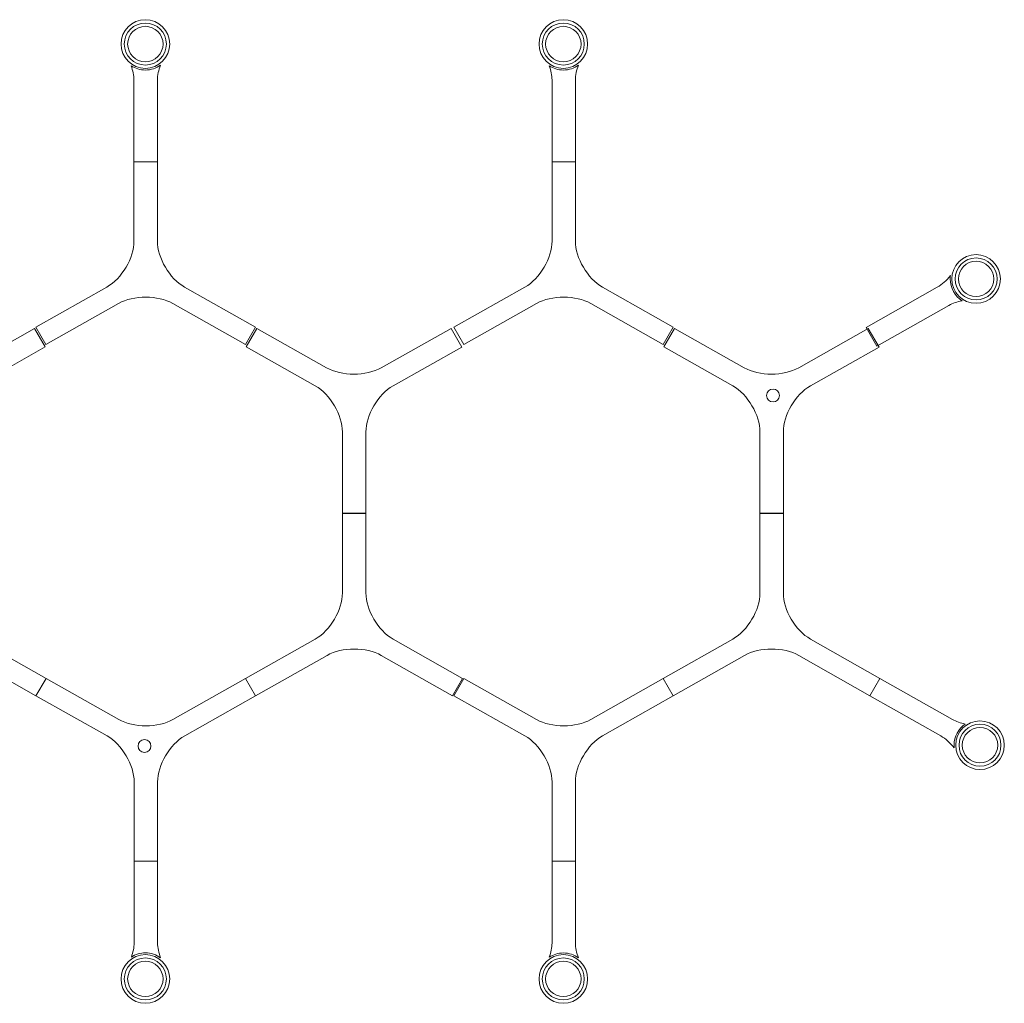
# Model space of a CAD drawing. Units: inches. Extents: x 65.6 to 76.2, y -60 to -44.
# Drawn here: x 71.7 to 76.2, y -55.8 to -51.3 of the extents above; entities that cross this region are included whole.
import ezdxf

# ---------------------------------------------------------------- set-up
doc = ezdxf.new("R2010")
doc.units = ezdxf.units.IN
doc.header["$MEASUREMENT"] = 0
doc.layers.add('loghi', color=7, linetype='Continuous')

# ---------------------------------------------------------------- blocks, each defined once
blk = doc.blocks.new('block 16')
at = {"layer": 'loghi', "color": 252, "lineweight": 9}
for points in [[(73.3108, -53.5783), (73.2039, -53.5783), (73.2039, -53.5786), (73.3108, -53.5786), (73.3108, -53.5783)], [(73.3108, -53.5783), (73.2039, -53.5783), (73.2039, -53.5786), (73.3108, -53.5786), (73.3108, -53.5783)], [(73.3108, -53.5783), (73.2039, -53.5783), (73.2039, -53.5786), (73.3108, -53.5786), (73.3108, -53.5783)], [(75.217, -53.5784), (75.1102, -53.5784), (75.1102, -53.5787), (75.217, -53.5787), (75.217, -53.5784)], [(75.217, -53.5784), (75.1102, -53.5784), (75.1102, -53.5787), (75.217, -53.5787), (75.217, -53.5784)], [(75.217, -53.5784), (75.1102, -53.5784), (75.1102, -53.5787), (75.217, -53.5787), (75.217, -53.5784)]]:
    blk.add_lwpolyline(points, dxfattribs=at)
for points, knots in [([(72.4149, -51.4371), (72.4149, -51.4983), (72.365, -51.5482), (72.3038, -51.5482), (72.2426, -51.5482), (72.1927, -51.4983), (72.1927, -51.4371), (72.1927, -51.3758), (72.2426, -51.326), (72.3038, -51.326), (72.365, -51.326), (72.4149, -51.3758), (72.4149, -51.4371)], [0, 0, 0, 0, 1, 1, 1, 2, 2, 2, 3, 3, 3, 4, 4, 4, 4]), ([(72.2077, -51.4371), (72.2077, -51.4901), (72.2508, -51.5331), (72.3038, -51.5331), (72.3567, -51.5331), (72.3998, -51.4901), (72.3998, -51.4371), (72.3998, -51.3841), (72.3567, -51.3411), (72.3038, -51.3411), (72.2508, -51.3411), (72.2077, -51.3841), (72.2077, -51.4371)], [0, 0, 0, 0, 1, 1, 1, 2, 2, 2, 3, 3, 3, 4, 4, 4, 4]), ([(74.3234, -51.4371), (74.3234, -51.4983), (74.2736, -51.5481), (74.2124, -51.5481), (74.1512, -51.5481), (74.1016, -51.4983), (74.1016, -51.4371), (74.1016, -51.3758), (74.1512, -51.326), (74.2124, -51.326), (74.2736, -51.326), (74.3234, -51.3758), (74.3234, -51.4371)], [0, 0, 0, 0, 1, 1, 1, 2, 2, 2, 3, 3, 3, 4, 4, 4, 4]), ([(74.1165, -51.4371), (74.1165, -51.4901), (74.1594, -51.533), (74.2124, -51.533), (74.2654, -51.533), (74.3082, -51.4901), (74.3082, -51.4371), (74.3082, -51.3841), (74.2654, -51.3411), (74.2124, -51.3411), (74.1594, -51.3411), (74.1165, -51.3841), (74.1165, -51.4371)], [0, 0, 0, 0, 1, 1, 1, 2, 2, 2, 3, 3, 3, 4, 4, 4, 4]), ([(72.3846, -51.4371), (72.3846, -51.3925), (72.3484, -51.3562), (72.3038, -51.3562), (72.2591, -51.3562), (72.223, -51.3925), (72.223, -51.4371), (72.223, -51.4816), (72.2591, -51.5179), (72.3038, -51.5179), (72.3484, -51.5179), (72.3846, -51.4816), (72.3846, -51.4371)], [0, 0, 0, 0, 1, 1, 1, 2, 2, 2, 3, 3, 3, 4, 4, 4, 4]), ([(74.2932, -51.4371), (74.2932, -51.3925), (74.2569, -51.3562), (74.2124, -51.3562), (74.1678, -51.3562), (74.1316, -51.3925), (74.1316, -51.4371), (74.1316, -51.4816), (74.1678, -51.5179), (74.2124, -51.5179), (74.2569, -51.5179), (74.2932, -51.4816), (74.2932, -51.4371)], [0, 0, 0, 0, 1, 1, 1, 2, 2, 2, 3, 3, 3, 4, 4, 4, 4]), ([(72.3038, -51.5557), (72.3295, -51.5557), (72.3532, -51.5472), (72.3727, -51.5333), (72.3646, -51.5563), (72.3589, -51.5793), (72.3589, -51.6011), (72.3589, -51.6011), (72.3589, -51.9739), (72.3589, -51.9739), (72.3589, -51.9739), (72.252, -51.9739), (72.252, -51.9739), (72.252, -51.9739), (72.252, -51.6011), (72.252, -51.6011), (72.252, -51.5802), (72.2466, -51.5583), (72.2393, -51.5363), (72.2579, -51.5485), (72.28, -51.5557), (72.3038, -51.5557)], [0, 0, 0, 0, 1, 1, 1, 2, 2, 2, 3, 3, 3, 4, 4, 4, 5, 5, 5, 6, 6, 6, 7, 7, 7, 7]), ([(74.2124, -51.5557), (74.2382, -51.5557), (74.2617, -51.5472), (74.2811, -51.5332), (74.2731, -51.5562), (74.2674, -51.5793), (74.2674, -51.6011), (74.2674, -51.6011), (74.2674, -51.9739), (74.2674, -51.9739), (74.2674, -51.9739), (74.1608, -51.9739), (74.1608, -51.9739), (74.1608, -51.9739), (74.1608, -51.6011), (74.1608, -51.6011), (74.1608, -51.5803), (74.1555, -51.5583), (74.1481, -51.5364), (74.1666, -51.5485), (74.1886, -51.5557), (74.2124, -51.5557)], [0, 0, 0, 0, 1, 1, 1, 2, 2, 2, 3, 3, 3, 4, 4, 4, 5, 5, 5, 6, 6, 6, 7, 7, 7, 7]), ([(72.4292, -52.6207), (72.3612, -52.5822), (72.2496, -52.5822), (72.1815, -52.6207), (72.1815, -52.6207), (71.8494, -52.8085), (71.8494, -52.8085), (71.8494, -52.8085), (71.8037, -52.7293), (71.8037, -52.7293), (71.8037, -52.7293), (72.1281, -52.5459), (72.1281, -52.5459), (72.1962, -52.5074), (72.252, -52.4128), (72.252, -52.3358), (72.252, -52.3358), (72.252, -51.9739), (72.252, -51.9739), (72.252, -51.9739), (72.3589, -51.9739), (72.3589, -51.9739), (72.3589, -51.9739), (72.3589, -52.3358), (72.3589, -52.3358), (72.3589, -52.4128), (72.4146, -52.5074), (72.4828, -52.5459), (72.4828, -52.5459), (72.8064, -52.7289), (72.8064, -52.7289), (72.8064, -52.7289), (72.7607, -52.808), (72.7607, -52.808), (72.7607, -52.808), (72.4292, -52.6207), (72.4292, -52.6207)], [0, 0, 0, 0, 1, 1, 1, 2, 2, 2, 3, 3, 3, 4, 4, 4, 5, 5, 5, 6, 6, 6, 7, 7, 7, 8, 8, 8, 9, 9, 9, 10, 10, 10, 11, 11, 11, 12, 12, 12, 12]), ([(74.3378, -52.6207), (74.2697, -52.5822), (74.1584, -52.5822), (74.0903, -52.6207), (74.0903, -52.6207), (73.7587, -52.8085), (73.7587, -52.8085), (73.7587, -52.8085), (73.7131, -52.7294), (73.7131, -52.7294), (73.7131, -52.7294), (74.037, -52.546), (74.037, -52.546), (74.105, -52.5075), (74.1608, -52.4128), (74.1608, -52.3358), (74.1608, -52.3358), (74.1608, -51.9739), (74.1608, -51.9739), (74.1608, -51.9739), (74.2674, -51.9739), (74.2674, -51.9739), (74.2674, -51.9739), (74.2674, -52.3358), (74.2674, -52.3358), (74.2674, -52.4128), (74.3231, -52.5075), (74.3911, -52.546), (74.3911, -52.546), (74.7142, -52.7289), (74.7142, -52.7289), (74.7142, -52.7289), (74.6685, -52.808), (74.6685, -52.808), (74.6685, -52.808), (74.3378, -52.6207), (74.3378, -52.6207)], [0, 0, 0, 0, 1, 1, 1, 2, 2, 2, 3, 3, 3, 4, 4, 4, 5, 5, 5, 6, 6, 6, 7, 7, 7, 8, 8, 8, 9, 9, 9, 10, 10, 10, 11, 11, 11, 12, 12, 12, 12]), ([(75.9862, -52.5089), (75.9862, -52.4477), (76.036, -52.3978), (76.0971, -52.3978), (76.1584, -52.3978), (76.2081, -52.4477), (76.2081, -52.5089), (76.2081, -52.57), (76.1584, -52.6199), (76.0971, -52.6199), (76.036, -52.6199), (75.9862, -52.57), (75.9862, -52.5089)], [0, 0, 0, 0, 1, 1, 1, 2, 2, 2, 3, 3, 3, 4, 4, 4, 4]), ([(76.1931, -52.5089), (76.1931, -52.456), (76.15, -52.413), (76.0971, -52.413), (76.0442, -52.413), (76.0014, -52.456), (76.0014, -52.5089), (76.0014, -52.5618), (76.0442, -52.6049), (76.0971, -52.6049), (76.15, -52.6049), (76.1931, -52.5618), (76.1931, -52.5089)], [0, 0, 0, 0, 1, 1, 1, 2, 2, 2, 3, 3, 3, 4, 4, 4, 4]), ([(76.0163, -52.5089), (76.0163, -52.5534), (76.0526, -52.5897), (76.0971, -52.5897), (76.1417, -52.5897), (76.178, -52.5534), (76.178, -52.5089), (76.178, -52.4643), (76.1417, -52.428), (76.0971, -52.428), (76.0526, -52.428), (76.0163, -52.4643), (76.0163, -52.5089)], [0, 0, 0, 0, 1, 1, 1, 2, 2, 2, 3, 3, 3, 4, 4, 4, 4]), ([(75.9196, -52.547), (75.9416, -52.5344), (75.9622, -52.5156), (75.9802, -52.4938), (75.9796, -52.4988), (75.9787, -52.5038), (75.9787, -52.5089), (75.9787, -52.5507), (76.0005, -52.5872), (76.0331, -52.6084), (76.0113, -52.6131), (75.9905, -52.6197), (75.9728, -52.6296), (75.9728, -52.6296), (75.6446, -52.8155), (75.6446, -52.8155), (75.6446, -52.8155), (75.5956, -52.7304), (75.5956, -52.7304), (75.5956, -52.7304), (75.9196, -52.547), (75.9196, -52.547)], [0, 0, 0, 0, 1, 1, 1, 2, 2, 2, 3, 3, 3, 4, 4, 4, 5, 5, 5, 6, 6, 6, 7, 7, 7, 7]), ([(71.8466, -52.8192), (71.8466, -52.8192), (71.6433, -52.9347), (71.6433, -52.9347), (71.6323, -52.9031), (71.6161, -52.8745), (71.5954, -52.8487), (71.5954, -52.8487), (71.7972, -52.7345), (71.7972, -52.7345), (71.7972, -52.7345), (71.8466, -52.8192), (71.8466, -52.8192)], [0, 0, 0, 0, 1, 1, 1, 2, 2, 2, 3, 3, 3, 4, 4, 4, 4]), ([(73.3812, -52.9143), (73.3468, -52.9337), (73.3015, -52.9433), (73.2562, -52.9432), (73.2111, -52.9433), (73.1658, -52.9337), (73.1315, -52.9143), (73.1315, -52.9143), (72.8136, -52.7346), (72.8136, -52.7346), (72.8136, -52.7346), (72.7648, -52.819), (72.7648, -52.819), (72.7648, -52.819), (73.0799, -52.9971), (73.0799, -52.9971), (73.148, -53.0356), (73.2039, -53.1302), (73.2039, -53.2072), (73.2039, -53.2072), (73.2039, -53.5783), (73.2039, -53.5783), (73.2039, -53.5783), (73.3108, -53.5783), (73.3108, -53.5783), (73.3108, -53.5783), (73.3108, -53.2072), (73.3108, -53.2072), (73.3108, -53.1302), (73.3665, -53.0356), (73.4347, -52.9971), (73.4347, -52.9971), (73.7488, -52.8195), (73.7488, -52.8195), (73.7488, -52.8195), (73.6995, -52.7344), (73.6995, -52.7344), (73.6995, -52.7344), (73.3812, -52.9143), (73.3812, -52.9143)], [0, 0, 0, 0, 1, 1, 1, 2, 2, 2, 3, 3, 3, 4, 4, 4, 5, 5, 5, 6, 6, 6, 7, 7, 7, 8, 8, 8, 9, 9, 9, 10, 10, 10, 11, 11, 11, 12, 12, 12, 13, 13, 13, 13]), ([(75.2871, -52.9143), (75.2529, -52.9336), (75.2076, -52.9433), (75.1625, -52.9431), (75.1173, -52.9433), (75.0721, -52.9336), (75.0378, -52.9143), (75.0378, -52.9143), (74.7206, -52.7346), (74.7206, -52.7346), (74.7206, -52.7346), (74.672, -52.8189), (74.672, -52.8189), (74.672, -52.8189), (74.9863, -52.997), (74.9863, -52.997), (75.0544, -53.0356), (75.1102, -53.1302), (75.1102, -53.2072), (75.1102, -53.2072), (75.1102, -53.5784), (75.1102, -53.5784), (75.1102, -53.5784), (75.217, -53.5784), (75.217, -53.5784), (75.217, -53.5784), (75.217, -53.2072), (75.217, -53.2072), (75.217, -53.1302), (75.2725, -53.0356), (75.3407, -52.997), (75.3407, -52.997), (75.6541, -52.8195), (75.6541, -52.8195), (75.6541, -52.8195), (75.605, -52.7343), (75.605, -52.7343), (75.605, -52.7343), (75.2871, -52.9143), (75.2871, -52.9143)], [0, 0, 0, 0, 1, 1, 1, 2, 2, 2, 3, 3, 3, 4, 4, 4, 5, 5, 5, 6, 6, 6, 7, 7, 7, 8, 8, 8, 9, 9, 9, 10, 10, 10, 11, 11, 11, 12, 12, 12, 13, 13, 13, 13]), ([(75.1994, -53.0409), (75.1994, -53.0572), (75.1862, -53.0704), (75.1699, -53.0704), (75.1535, -53.0704), (75.1403, -53.0572), (75.1403, -53.0409), (75.1403, -53.0244), (75.1535, -53.0113), (75.1699, -53.0113), (75.1862, -53.0113), (75.1994, -53.0244), (75.1994, -53.0409)], [0, 0, 0, 0, 1, 1, 1, 2, 2, 2, 3, 3, 3, 4, 4, 4, 4]), ([(71.5326, -54.1521), (71.4644, -54.1135), (71.4086, -54.0189), (71.4086, -53.9418), (71.4086, -53.9418), (71.4086, -53.5786), (71.4086, -53.5786), (71.4086, -53.5786), (71.3018, -53.5786), (71.3018, -53.5786), (71.3018, -53.5786), (71.3018, -53.9418), (71.3018, -53.9418), (71.3018, -54.0189), (71.246, -54.1135), (71.1778, -54.1521), (71.1778, -54.1521), (70.8594, -54.3319), (70.8594, -54.3319), (70.8594, -54.3319), (70.9052, -54.4109), (70.9052, -54.4109), (70.9052, -54.4109), (71.2312, -54.2267), (71.2312, -54.2267), (71.2994, -54.1883), (71.4108, -54.1883), (71.479, -54.2267), (71.479, -54.2267), (71.8045, -54.4106), (71.8045, -54.4106), (71.8045, -54.4106), (71.8503, -54.3315), (71.8503, -54.3315), (71.8503, -54.3315), (71.5326, -54.1521), (71.5326, -54.1521)], [0, 0, 0, 0, 1, 1, 1, 2, 2, 2, 3, 3, 3, 4, 4, 4, 5, 5, 5, 6, 6, 6, 7, 7, 7, 8, 8, 8, 9, 9, 9, 10, 10, 10, 11, 11, 11, 12, 12, 12, 12]), ([(73.3108, -53.9418), (73.3108, -53.9418), (73.3108, -53.5786), (73.3108, -53.5786), (73.3108, -53.5786), (73.2039, -53.5786), (73.2039, -53.5786), (73.2039, -53.5786), (73.2039, -53.9418), (73.2039, -53.9418), (73.2039, -54.0189), (73.148, -54.1135), (73.0799, -54.1521), (73.0799, -54.1521), (72.7615, -54.332), (72.7615, -54.332), (72.7615, -54.332), (72.8072, -54.4111), (72.8072, -54.4111), (72.8072, -54.4111), (73.1333, -54.2267), (73.1333, -54.2267), (73.2014, -54.1883), (73.313, -54.1883), (73.3812, -54.2267), (73.3812, -54.2267), (73.7066, -54.4106), (73.7066, -54.4106), (73.7066, -54.4106), (73.7522, -54.3315), (73.7522, -54.3315), (73.7522, -54.3315), (73.4347, -54.1521), (73.4347, -54.1521), (73.3665, -54.1135), (73.3108, -54.0189), (73.3108, -53.9418)], [0, 0, 0, 0, 1, 1, 1, 2, 2, 2, 3, 3, 3, 4, 4, 4, 5, 5, 5, 6, 6, 6, 7, 7, 7, 8, 8, 8, 9, 9, 9, 10, 10, 10, 11, 11, 11, 12, 12, 12, 12]), ([(75.217, -53.9419), (75.217, -53.9419), (75.217, -53.5787), (75.217, -53.5787), (75.217, -53.5787), (75.1102, -53.5787), (75.1102, -53.5787), (75.1102, -53.5787), (75.1102, -53.9419), (75.1102, -53.9419), (75.1102, -54.019), (75.0544, -54.1135), (74.9863, -54.1521), (74.9863, -54.1521), (74.6685, -54.3321), (74.6685, -54.3321), (74.6685, -54.3321), (74.7142, -54.4112), (74.7142, -54.4112), (74.7142, -54.4112), (75.0398, -54.2267), (75.0398, -54.2267), (75.1077, -54.1883), (75.2191, -54.1883), (75.2871, -54.2267), (75.2871, -54.2267), (75.6119, -54.4107), (75.6119, -54.4107), (75.6119, -54.4107), (75.6576, -54.3316), (75.6576, -54.3316), (75.6576, -54.3316), (75.3407, -54.1521), (75.3407, -54.1521), (75.2725, -54.1135), (75.217, -54.019), (75.217, -53.9419)], [0, 0, 0, 0, 1, 1, 1, 2, 2, 2, 3, 3, 3, 4, 4, 4, 5, 5, 5, 6, 6, 6, 7, 7, 7, 8, 8, 8, 9, 9, 9, 10, 10, 10, 11, 11, 11, 12, 12, 12, 12]), ([(72.4301, -54.5192), (72.3621, -54.5578), (72.2505, -54.5578), (72.1824, -54.5192), (72.1824, -54.5192), (71.8503, -54.3315), (71.8503, -54.3315), (71.8503, -54.3315), (71.8045, -54.4106), (71.8045, -54.4106), (71.8045, -54.4106), (72.1289, -54.594), (72.1289, -54.594), (72.197, -54.6325), (72.2528, -54.7271), (72.2528, -54.8041), (72.2528, -54.8041), (72.2528, -55.1661), (72.2528, -55.1661), (72.2528, -55.1661), (72.3598, -55.1661), (72.3598, -55.1661), (72.3598, -55.1661), (72.3598, -54.8041), (72.3598, -54.8041), (72.3598, -54.7271), (72.4154, -54.6325), (72.4836, -54.594), (72.4836, -54.594), (72.8072, -54.4111), (72.8072, -54.4111), (72.8072, -54.4111), (72.7615, -54.332), (72.7615, -54.332), (72.7615, -54.332), (72.4301, -54.5192), (72.4301, -54.5192)], [0, 0, 0, 0, 1, 1, 1, 2, 2, 2, 3, 3, 3, 4, 4, 4, 5, 5, 5, 6, 6, 6, 7, 7, 7, 8, 8, 8, 9, 9, 9, 10, 10, 10, 11, 11, 11, 12, 12, 12, 12]), ([(74.3378, -54.5194), (74.2697, -54.558), (74.1584, -54.558), (74.0903, -54.5194), (74.0903, -54.5194), (73.7587, -54.3316), (73.7587, -54.3316), (73.7587, -54.3316), (73.7131, -54.4108), (73.7131, -54.4108), (73.7131, -54.4108), (74.037, -54.5941), (74.037, -54.5941), (74.105, -54.6327), (74.1608, -54.7272), (74.1608, -54.8043), (74.1608, -54.8043), (74.1608, -55.1663), (74.1608, -55.1663), (74.1608, -55.1663), (74.2674, -55.1663), (74.2674, -55.1663), (74.2674, -55.1663), (74.2674, -54.8043), (74.2674, -54.8043), (74.2674, -54.7272), (74.3231, -54.6327), (74.3911, -54.5941), (74.3911, -54.5941), (74.7142, -54.4112), (74.7142, -54.4112), (74.7142, -54.4112), (74.6685, -54.3321), (74.6685, -54.3321), (74.6685, -54.3321), (74.3378, -54.5194), (74.3378, -54.5194)], [0, 0, 0, 0, 1, 1, 1, 2, 2, 2, 3, 3, 3, 4, 4, 4, 5, 5, 5, 6, 6, 6, 7, 7, 7, 8, 8, 8, 9, 9, 9, 10, 10, 10, 11, 11, 11, 12, 12, 12, 12]), ([(75.9965, -54.6365), (75.9965, -54.5966), (76.0164, -54.5614), (76.0468, -54.5399), (76.0259, -54.5352), (76.0061, -54.5289), (75.9892, -54.5194), (75.9892, -54.5194), (75.6576, -54.3316), (75.6576, -54.3316), (75.6576, -54.3316), (75.6119, -54.4107), (75.6119, -54.4107), (75.6119, -54.4107), (75.9359, -54.5941), (75.9359, -54.5941), (75.9585, -54.6069), (75.9795, -54.6263), (75.9977, -54.6488), (75.9973, -54.6448), (75.9965, -54.6407), (75.9965, -54.6365)], [0, 0, 0, 0, 1, 1, 1, 2, 2, 2, 3, 3, 3, 4, 4, 4, 5, 5, 5, 6, 6, 6, 7, 7, 7, 7]), ([(76.1149, -54.7476), (76.0539, -54.7476), (76.004, -54.6976), (76.004, -54.6365), (76.004, -54.5753), (76.0539, -54.5253), (76.1149, -54.5253), (76.1761, -54.5253), (76.2259, -54.5753), (76.2259, -54.6365), (76.2259, -54.6976), (76.1761, -54.7476), (76.1149, -54.7476)], [0, 0, 0, 0, 1, 1, 1, 2, 2, 2, 3, 3, 3, 4, 4, 4, 4]), ([(76.0191, -54.6365), (76.0191, -54.5836), (76.062, -54.5405), (76.1149, -54.5405), (76.1679, -54.5405), (76.2108, -54.5836), (76.2108, -54.6365), (76.2108, -54.6896), (76.1679, -54.7325), (76.1149, -54.7325), (76.062, -54.7325), (76.0191, -54.6896), (76.0191, -54.6365)], [0, 0, 0, 0, 1, 1, 1, 2, 2, 2, 3, 3, 3, 4, 4, 4, 4]), ([(76.1149, -54.5557), (76.0704, -54.5557), (76.0341, -54.592), (76.0341, -54.6365), (76.0341, -54.6811), (76.0704, -54.7173), (76.1149, -54.7173), (76.1596, -54.7173), (76.1958, -54.6811), (76.1958, -54.6365), (76.1958, -54.592), (76.1596, -54.5557), (76.1149, -54.5557)], [0, 0, 0, 0, 1, 1, 1, 2, 2, 2, 3, 3, 3, 4, 4, 4, 4]), ([(72.3295, -54.6402), (72.3295, -54.6565), (72.3162, -54.6698), (72.2999, -54.6698), (72.2837, -54.6698), (72.2704, -54.6565), (72.2704, -54.6402), (72.2704, -54.6238), (72.2837, -54.6106), (72.2999, -54.6106), (72.3162, -54.6106), (72.3295, -54.6238), (72.3295, -54.6402)], [0, 0, 0, 0, 1, 1, 1, 2, 2, 2, 3, 3, 3, 4, 4, 4, 4]), ([(72.3046, -55.5841), (72.3303, -55.5841), (72.354, -55.5926), (72.3735, -55.6065), (72.3655, -55.5836), (72.3598, -55.5605), (72.3598, -55.5387), (72.3598, -55.5387), (72.3598, -55.1661), (72.3598, -55.1661), (72.3598, -55.1661), (72.2528, -55.1661), (72.2528, -55.1661), (72.2528, -55.1661), (72.2528, -55.5387), (72.2528, -55.5387), (72.2528, -55.5595), (72.2474, -55.5815), (72.2401, -55.6034), (72.2587, -55.5913), (72.2807, -55.5841), (72.3046, -55.5841)], [0, 0, 0, 0, 1, 1, 1, 2, 2, 2, 3, 3, 3, 4, 4, 4, 5, 5, 5, 6, 6, 6, 7, 7, 7, 7]), ([(74.2124, -55.5844), (74.2382, -55.5844), (74.2617, -55.5929), (74.2811, -55.6068), (74.2731, -55.5839), (74.2674, -55.5608), (74.2674, -55.5391), (74.2674, -55.5391), (74.2674, -55.1663), (74.2674, -55.1663), (74.2674, -55.1663), (74.1608, -55.1663), (74.1608, -55.1663), (74.1608, -55.1663), (74.1608, -55.5391), (74.1608, -55.5391), (74.1608, -55.5599), (74.1555, -55.5818), (74.1481, -55.6038), (74.1666, -55.5916), (74.1886, -55.5844), (74.2124, -55.5844)], [0, 0, 0, 0, 1, 1, 1, 2, 2, 2, 3, 3, 3, 4, 4, 4, 5, 5, 5, 6, 6, 6, 7, 7, 7, 7]), ([(72.3038, -55.8141), (72.2426, -55.8141), (72.1927, -55.7643), (72.1927, -55.703), (72.1927, -55.6418), (72.2426, -55.592), (72.3038, -55.592), (72.365, -55.592), (72.4149, -55.6418), (72.4149, -55.703), (72.4149, -55.7643), (72.365, -55.8141), (72.3038, -55.8141)], [0, 0, 0, 0, 1, 1, 1, 2, 2, 2, 3, 3, 3, 4, 4, 4, 4]), ([(72.2077, -55.703), (72.2077, -55.6499), (72.2508, -55.6071), (72.3038, -55.6071), (72.3567, -55.6071), (72.3998, -55.6499), (72.3998, -55.703), (72.3998, -55.756), (72.3567, -55.799), (72.3038, -55.799), (72.2508, -55.799), (72.2077, -55.756), (72.2077, -55.703)], [0, 0, 0, 0, 1, 1, 1, 2, 2, 2, 3, 3, 3, 4, 4, 4, 4]), ([(74.2124, -55.8142), (74.1512, -55.8142), (74.1016, -55.7643), (74.1016, -55.703), (74.1016, -55.6418), (74.1512, -55.5919), (74.2124, -55.5919), (74.2736, -55.5919), (74.3234, -55.6418), (74.3234, -55.703), (74.3234, -55.7643), (74.2736, -55.8142), (74.2124, -55.8142)], [0, 0, 0, 0, 1, 1, 1, 2, 2, 2, 3, 3, 3, 4, 4, 4, 4]), ([(74.1165, -55.703), (74.1165, -55.65), (74.1594, -55.6071), (74.2124, -55.6071), (74.2654, -55.6071), (74.3082, -55.65), (74.3082, -55.703), (74.3082, -55.756), (74.2654, -55.799), (74.2124, -55.799), (74.1594, -55.799), (74.1165, -55.756), (74.1165, -55.703)], [0, 0, 0, 0, 1, 1, 1, 2, 2, 2, 3, 3, 3, 4, 4, 4, 4]), ([(72.3038, -55.6222), (72.2591, -55.6222), (72.223, -55.6584), (72.223, -55.703), (72.223, -55.7476), (72.2591, -55.7839), (72.3038, -55.7839), (72.3484, -55.7839), (72.3846, -55.7476), (72.3846, -55.703), (72.3846, -55.6584), (72.3484, -55.6222), (72.3038, -55.6222)], [0, 0, 0, 0, 1, 1, 1, 2, 2, 2, 3, 3, 3, 4, 4, 4, 4]), ([(74.2124, -55.6221), (74.1678, -55.6221), (74.1316, -55.6584), (74.1316, -55.703), (74.1316, -55.7475), (74.1678, -55.7839), (74.2124, -55.7839), (74.2569, -55.7839), (74.2932, -55.7475), (74.2932, -55.703), (74.2932, -55.6584), (74.2569, -55.6221), (74.2124, -55.6221)], [0, 0, 0, 0, 1, 1, 1, 2, 2, 2, 3, 3, 3, 4, 4, 4, 4])]:
    blk.add_open_spline(points, degree=3, knots=knots, dxfattribs=at)
blk = doc.blocks.new('block 5')
at = {"layer": 'loghi'}
blk.add_blockref('block 16', (0, 0), dxfattribs=at)

msp = doc.modelspace()

# ---------------------------------------------------------------- block references
at = {"layer": 'loghi'}
msp.add_blockref('block 5', (0, 0), dxfattribs=at)

doc.saveas('drawing.dxf')
